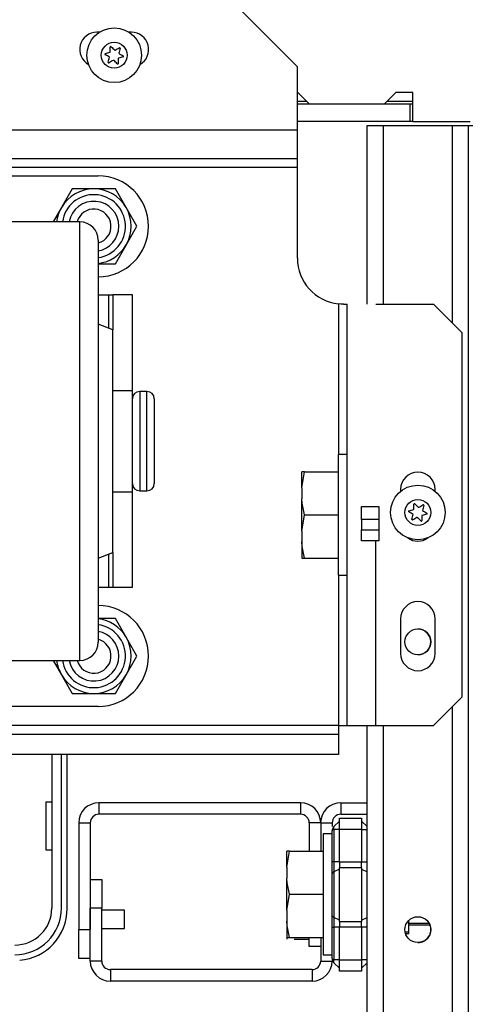
# Model space of a CAD drawing. Extents: x -244 to 39, y -65 to 169.
# Drawn here: x -154 to -151, y -25 to -18 of the extents above; entities that cross this region are included whole.
import ezdxf

# ---------------------------------------------------------------- set-up
doc = ezdxf.new("R2010")
doc.units = 0
doc.header["$MEASUREMENT"] = 0
doc.layers.add('TFR-TRI', color=7, linetype='CONTINUOUS')

msp = doc.modelspace()

# ---------------------------------------------------------------- linework, layer by layer
at = {"layer": 'TFR-TRI', "color": 163, "linetype": 'CONTINUOUS'}
for p, q in [((-151.6992, -18.4255), (-152.0929, -18.0318)), ((-153.0539, -18.1893), (-153.0712, -18.1893)), ((-152.835, -18.1893), (-152.8522, -18.1893)), ((-151.6992, -18.8586), (-151.6992, -18.4255)), ((-151.6992, -18.8586), (-156.2018, -18.8586)), ((-151.6992, -18.9978), (-151.6992, -18.8586)), ((-151.6992, -19.0555), (-156.2018, -19.0555)), ((-151.6992, -19.0555), (-151.6992, -18.9978)), ((-151.6992, -19.0728), (-151.6992, -19.0555)), ((-151.6992, -19.1145), (-156.0818, -19.1145)), ((-151.6992, -19.1145), (-151.6992, -19.0728)), ((-151.6992, -19.7346), (-151.6992, -19.1145)), ((-151.4177, -20.0478), (-151.4177, -21.0781)), ((-151.402, -20.0491), (-151.4177, -20.0478)), ((-151.3842, -20.0496), (-151.402, -20.0491)), ((-151.3842, -20.0496), (-151.3654, -20.0496)), ((-151.3654, -20.0496), (-151.3586, -20.0496)), ((-151.3586, -22.9334), (-151.3586, -20.0496)), ((-151.1618, -20.0496), (-150.7681, -20.0496)), ((-150.5712, -20.2464), (-150.7681, -20.0496)), ((-150.5712, -22.7366), (-150.5712, -20.2464)), ((-150.9925, -21.3173), (-150.9925, -21.3298)), ((-150.7563, -21.3298), (-150.7563, -21.3173)), ((-151.1618, -22.9334), (-151.1618, -21.6701)), ((-151.4177, -21.9049), (-151.4177, -22.9334)), ((-150.9925, -22.2031), (-150.9925, -22.4393)), ((-150.7563, -22.4393), (-150.7563, -22.2031)), ((-150.7681, -22.9334), (-150.5712, -22.7366)), ((-151.4177, -22.9334), (-156.2018, -22.9334)), ((-151.4177, -22.9334), (-151.3759, -22.9334)), ((-151.4177, -22.9334), (-151.4177, -22.9752)), ((-151.3759, -22.9334), (-151.3586, -22.9334)), ((-151.3586, -22.9334), (-151.301, -22.9334)), ((-151.301, -22.9334), (-151.1618, -22.9334)), ((-151.1618, -22.9334), (-150.7681, -22.9334)), ((-155.8081, -22.9925), (-151.4177, -22.9925)), ((-151.4177, -22.9752), (-151.4177, -22.9925)), ((-151.4177, -22.9925), (-151.4177, -23.1303)), ((-151.4177, -23.1303), (-155.8081, -23.1303))]:
    msp.add_line(p, q, dxfattribs=at)
at = {"layer": 'TFR-TRI', "color": 132, "linetype": 'CONTINUOUS'}
for p, q in [((-151.6953, -18.6027), (-151.6992, -18.6027)), ((-151.6166, -18.6814), (-151.6953, -18.6027)), ((-151.026, -18.6027), (-151.1048, -18.6814)), ((-150.9079, -18.6027), (-151.026, -18.6027)), ((-150.9079, -18.7996), (-150.9079, -18.6027)), ((-151.1048, -18.6814), (-151.6166, -18.6814)), ((-150.9079, -18.7996), (-150.5168, -18.7996))]:
    msp.add_line(p, q, dxfattribs=at)
at = {"layer": 'TFR-TRI', "color": 67, "linetype": 'CONTINUOUS'}
for p, q in [((-150.9276, -18.6814), (-151.6992, -18.6814)), ((-150.9079, -18.6814), (-150.9276, -18.6814)), ((-150.9276, -18.7996), (-150.9276, -18.6814)), ((-150.9276, -18.7996), (-151.6992, -18.7996)), ((-150.9079, -18.7996), (-150.9276, -18.7996))]:
    msp.add_line(p, q, dxfattribs=at)
at = {"layer": 'TFR-TRI', "color": 135, "linetype": 'CONTINUOUS'}
for p, q in [((-151.6991, -18.6618), (-151.6362, -18.6618)), ((-151.085, -18.6618), (-150.9076, -18.6618))]:
    msp.add_line(p, q, dxfattribs=at)
at = {"layer": 'TFR-TRI', "color": 155, "linetype": 'CONTINUOUS'}
for p, q in [((-151.2208, -20.0501), (-151.2208, -18.8267)), ((-151.2208, -18.8267), (-151.2207, -18.8267)), ((-151.2207, -20.0501), (-151.2207, -18.8267)), ((-151.2207, -18.8267), (-151.1885, -18.8267)), ((-151.1885, -18.8267), (-151.1105, -18.8267)), ((-151.1105, -20.0501), (-151.1105, -18.8267)), ((-151.1105, -18.8267), (-150.6381, -18.8267)), ((-150.6381, -20.1798), (-150.6381, -18.8267)), ((-150.6381, -18.8267), (-150.5601, -18.8267)), ((-150.5601, -18.8267), (-150.5278, -18.8267)), ((-150.5278, -61.4023), (-150.5278, -18.8267)), ((-150.5278, -18.8267), (-150.499, -18.8267)), ((-150.6381, -61.4023), (-150.6381, -22.8035)), ((-151.2208, -23.4615), (-151.2208, -22.9339)), ((-151.2207, -61.4023), (-151.2207, -22.9339)), ((-151.1105, -61.4023), (-151.1105, -22.9339)), ((-151.402, -23.461), (-151.2207, -23.461)), ((-151.402, -23.461), (-151.402, -23.5397)), ((-151.402, -23.5397), (-151.2207, -23.5397)), ((-151.2208, -23.6265), (-151.2208, -23.54)), ((-151.5397, -23.5988), (-151.5397, -23.7918)), ((-151.5397, -23.5988), (-151.461, -23.5988)), ((-151.461, -23.5988), (-151.461, -23.623)), ((-153.1169, -23.985), (-153.0382, -23.985)), ((-153.0382, -23.985), (-153.0382, -24.1818)), ((-153.1169, -24.5437), (-153.1169, -24.1818)), ((-153.0382, -24.1818), (-153.1169, -24.1818)), ((-153.0382, -24.5437), (-153.0382, -24.1818)), ((-151.5397, -24.3824), (-151.5397, -24.5437)), ((-153.0382, -24.5437), (-153.1169, -24.5437)), ((-151.5397, -24.5437), (-151.461, -24.5437)), ((-151.2208, -46.8707), (-151.2208, -24.5538)), ((-151.5988, -24.6027), (-152.9791, -24.6027)), ((-152.9791, -24.6027), (-152.9791, -24.6814)), ((-151.5988, -24.6027), (-151.5988, -24.6814)), ((-151.5988, -24.6814), (-152.9791, -24.6814))]:
    msp.add_line(p, q, dxfattribs=at)
at = {"layer": 'TFR-TRI', "color": 252, "linetype": 'CONTINUOUS'}
for p, q in [((-154.8726, -19.172), (-153.0626, -19.172)), ((-153.2403, -19.2611), (-153.3142, -19.3891)), ((-153.0926, -19.2611), (-153.2403, -19.2611)), ((-152.9449, -19.2611), (-153.0926, -19.2611)), ((-152.871, -19.3891), (-152.9449, -19.2611)), ((-153.3142, -19.3891), (-153.3708, -19.487)), ((-152.7971, -19.517), (-152.871, -19.3891)), ((-152.871, -19.645), (-152.7971, -19.517)), ((-152.9449, -19.7729), (-152.871, -19.645)), ((-153.0626, -19.7729), (-152.9449, -19.7729)), ((-153.0626, -19.987), (-152.9926, -19.987)), ((-152.9926, -19.987), (-152.9926, -20.2133)), ((-152.9926, -19.987), (-152.9714, -19.987)), ((-152.9714, -19.987), (-152.9626, -19.987)), ((-152.8286, -19.987), (-152.9626, -19.987)), ((-152.9626, -19.987), (-152.9626, -20.2245)), ((-152.8286, -20.6406), (-152.8286, -19.987)), ((-152.9626, -20.6406), (-152.8286, -20.6406)), ((-152.8286, -20.7995), (-152.8286, -20.6406)), ((-152.8286, -20.987), (-152.8286, -20.7995)), ((-152.8286, -21.1746), (-152.8286, -20.987)), ((-152.8286, -21.3335), (-152.8286, -21.1746)), ((-152.9626, -21.3335), (-152.8286, -21.3335)), ((-152.8286, -21.987), (-152.8286, -21.3335)), ((-152.9626, -21.7495), (-152.9626, -21.987)), ((-152.9926, -21.7608), (-152.9926, -21.987)), ((-153.0626, -21.987), (-152.9926, -21.987)), ((-152.9926, -21.987), (-152.9714, -21.987)), ((-152.9714, -21.987), (-152.9626, -21.987)), ((-152.9626, -21.987), (-152.8286, -21.987)), ((-152.9449, -22.2011), (-153.0626, -22.2011)), ((-152.871, -22.3291), (-152.9449, -22.2011)), ((-152.7971, -22.457), (-152.871, -22.3291)), ((-153.3708, -22.487), (-153.3142, -22.585)), ((-152.871, -22.585), (-152.7971, -22.457)), ((-153.3142, -22.585), (-153.2403, -22.7129)), ((-152.9449, -22.7129), (-152.871, -22.585)), ((-153.2403, -22.7129), (-153.0926, -22.7129)), ((-153.0926, -22.7129), (-152.9449, -22.7129)), ((-153.0626, -22.802), (-154.8726, -22.802))]:
    msp.add_line(p, q, dxfattribs=at)
at = {"layer": 'TFR-TRI', "color": 18, "linetype": 'CONTINUOUS'}
for p, q in [((-153.1876, -19.487), (-154.7496, -19.487)), ((-153.1876, -19.5198), (-153.1876, -19.487)), ((-153.1876, -19.6167), (-153.1876, -19.5198)), ((-153.1876, -19.7735), (-153.1876, -19.6167)), ((-153.0626, -19.612), (-153.0626, -19.6466)), ((-153.0626, -19.6466), (-153.0626, -19.7484)), ((-153.1876, -19.9833), (-153.1876, -19.7735)), ((-153.0626, -19.7484), (-153.0626, -19.9122)), ((-153.0626, -19.9122), (-153.0626, -20.1299)), ((-153.1876, -20.237), (-153.1876, -19.9833)), ((-153.0626, -20.1299), (-153.0626, -20.3906)), ((-152.9626, -20.2245), (-153.0626, -20.187)), ((-153.1876, -20.5235), (-153.1876, -20.237)), ((-152.9626, -20.2619), (-152.9626, -20.2245)), ((-152.9626, -20.3702), (-152.9626, -20.2619)), ((-153.0626, -20.3906), (-153.0626, -20.6811)), ((-152.9626, -20.5389), (-152.9626, -20.3702)), ((-153.1876, -20.8302), (-153.1876, -20.5235)), ((-152.9626, -20.7514), (-152.9626, -20.5389)), ((-153.0626, -20.6811), (-153.0626, -20.987)), ((-152.9626, -20.987), (-152.9626, -20.7514)), ((-153.1876, -21.1438), (-153.1876, -20.8302)), ((-153.0626, -20.987), (-153.0626, -21.293)), ((-152.9626, -21.2227), (-152.9626, -20.987)), ((-153.1876, -21.4506), (-153.1876, -21.1438)), ((-152.9626, -21.4352), (-152.9626, -21.2227)), ((-153.0626, -21.293), (-153.0626, -21.5836)), ((-153.1876, -21.737), (-153.1876, -21.4506)), ((-152.9626, -21.6039), (-152.9626, -21.4352)), ((-153.0626, -21.5836), (-153.0626, -21.8443)), ((-152.9626, -21.7122), (-152.9626, -21.6039)), ((-153.1876, -21.9907), (-153.1876, -21.737)), ((-153.0626, -21.787), (-152.9626, -21.7495)), ((-152.9626, -21.7495), (-152.9626, -21.7122)), ((-153.0626, -21.8443), (-153.0626, -22.0621)), ((-153.1876, -22.2006), (-153.1876, -21.9907)), ((-153.0626, -22.0621), (-153.0626, -22.2259)), ((-153.1876, -22.3574), (-153.1876, -22.2006)), ((-153.0626, -22.2259), (-153.0626, -22.3276)), ((-153.1876, -22.4543), (-153.1876, -22.3574)), ((-153.0626, -22.3276), (-153.0626, -22.362)), ((-154.7496, -22.487), (-153.1876, -22.487)), ((-153.1876, -22.487), (-153.1876, -22.4543))]:
    msp.add_line(p, q, dxfattribs=at)
at = {"layer": 'TFR-TRI', "color": 3, "linetype": 'CONTINUOUS'}
for p, q in [((-152.7286, -20.647), (-152.7786, -20.647)), ((-152.7786, -20.647), (-152.7786, -20.6926)), ((-152.7286, -20.6807), (-152.7286, -20.647)), ((-152.7786, -20.6926), (-152.7786, -20.817)), ((-152.7286, -20.7751), (-152.7286, -20.6807)), ((-152.6786, -20.697), (-152.6786, -20.7359)), ((-152.6786, -20.7359), (-152.6786, -20.842)), ((-152.7286, -20.9114), (-152.7286, -20.7751)), ((-152.7786, -20.817), (-152.7786, -20.987)), ((-152.6786, -20.842), (-152.6786, -20.987)), ((-152.7286, -21.0627), (-152.7286, -20.9114)), ((-152.7786, -20.987), (-152.7786, -21.157)), ((-152.6786, -20.987), (-152.6786, -21.132)), ((-152.7286, -21.199), (-152.7286, -21.0627)), ((-152.6786, -21.132), (-152.6786, -21.2382)), ((-152.7786, -21.157), (-152.7786, -21.2815)), ((-152.7286, -21.2934), (-152.7286, -21.199)), ((-152.7786, -21.2815), (-152.7786, -21.327)), ((-152.6786, -21.2382), (-152.6786, -21.277)), ((-152.7786, -21.327), (-152.7286, -21.327)), ((-152.7286, -21.327), (-152.7286, -21.2934)), ((-151.774, -24.0272), (-151.774, -24.0455)), ((-151.774, -24.0455), (-151.774, -24.0897)), ((-151.774, -24.0897), (-151.774, -24.1339)), ((-151.774, -24.1339), (-151.774, -24.1522)), ((-152.8827, -24.1957), (-153.0382, -24.1957)), ((-152.8827, -24.227), (-152.8827, -24.1957)), ((-152.8827, -24.2895), (-152.8827, -24.227)), ((-152.8827, -24.3207), (-152.8827, -24.2895)), ((-153.0382, -24.3207), (-152.8827, -24.3207))]:
    msp.add_line(p, q, dxfattribs=at)
at = {"layer": 'TFR-TRI', "color": 251, "linetype": 'CONTINUOUS'}
for p, q in [((-151.3586, -21.0781), (-151.4209, -21.0781)), ((-151.4209, -21.0781), (-151.4209, -21.1335)), ((-151.4209, -21.1335), (-151.4209, -21.2848)), ((-151.6681, -21.1962), (-151.6697, -21.1962)), ((-151.6697, -21.307), (-151.6498, -21.1962)), ((-151.6697, -21.2331), (-151.6697, -21.1962)), ((-151.6498, -21.1962), (-151.6681, -21.1962)), ((-151.6498, -21.1962), (-151.4209, -21.1962)), ((-151.6697, -21.307), (-151.6697, -21.2331)), ((-151.4209, -21.2848), (-151.4209, -21.4915)), ((-151.6697, -21.307), (-151.6697, -21.3807)), ((-151.6662, -21.4123), (-151.6697, -21.3807)), ((-151.6697, -21.4915), (-151.6697, -21.3807)), ((-151.6498, -21.4915), (-151.6662, -21.4123)), ((-151.6697, -21.6023), (-151.6498, -21.4915)), ((-151.6697, -21.6023), (-151.6697, -21.4915)), ((-151.6498, -21.4915), (-151.4209, -21.4915)), ((-151.4209, -21.4915), (-151.4209, -21.6982)), ((-151.6697, -21.6023), (-151.6697, -21.6759)), ((-151.6662, -21.7076), (-151.6697, -21.6759)), ((-151.6697, -21.6759), (-151.6697, -21.7498)), ((-151.6697, -21.7498), (-151.6697, -21.7868)), ((-151.6498, -21.7868), (-151.6662, -21.7076)), ((-151.4209, -21.6982), (-151.4209, -21.8495)), ((-151.6697, -21.7868), (-151.6498, -21.7868)), ((-151.6498, -21.7868), (-151.4209, -21.7868)), ((-151.4209, -21.8495), (-151.4209, -21.9049)), ((-151.4209, -21.9049), (-151.3586, -21.9049)), ((-151.461, -23.6737), (-151.5232, -23.6737)), ((-151.5232, -23.6737), (-151.5232, -23.7291)), ((-151.5232, -23.7291), (-151.5232, -23.8804)), ((-151.7705, -23.7918), (-151.772, -23.7918)), ((-151.772, -23.9027), (-151.7522, -23.7918)), ((-151.772, -23.8288), (-151.772, -23.7918)), ((-151.772, -23.9027), (-151.772, -23.8288)), ((-151.7522, -23.7918), (-151.7705, -23.7918)), ((-151.7522, -23.7918), (-151.5232, -23.7918)), ((-151.772, -23.9027), (-151.772, -23.9763)), ((-151.5232, -23.8804), (-151.5232, -24.0871)), ((-151.7686, -24.0079), (-151.772, -23.9763)), ((-151.772, -24.0871), (-151.772, -23.9763)), ((-151.7522, -24.0871), (-151.7686, -24.0079)), ((-151.772, -24.1979), (-151.7522, -24.0871)), ((-151.772, -24.1979), (-151.772, -24.0871)), ((-151.7522, -24.0871), (-151.5232, -24.0871)), ((-151.5232, -24.0871), (-151.5232, -24.2938)), ((-151.772, -24.1979), (-151.772, -24.2715)), ((-151.7686, -24.3032), (-151.772, -24.2715)), ((-151.772, -24.2715), (-151.772, -24.3455)), ((-151.7522, -24.3824), (-151.7686, -24.3032)), ((-151.5232, -24.2938), (-151.5232, -24.4451)), ((-150.9354, -24.284), (-150.7981, -24.284)), ((-150.9354, -24.2966), (-150.7919, -24.2966)), ((-151.772, -24.3455), (-151.772, -24.3824)), ((-151.772, -24.3824), (-151.7522, -24.3824)), ((-151.772, -24.3824), (-151.772, -24.3899)), ((-151.7522, -24.3824), (-151.5232, -24.3824)), ((-151.772, -24.3899), (-151.772, -24.395)), ((-151.7211, -24.395), (-151.6185, -24.395)), ((-151.5232, -24.4451), (-151.5232, -24.5005)), ((-151.5232, -24.5005), (-151.461, -24.5005))]:
    msp.add_line(p, q, dxfattribs=at)
at = {"layer": 'TFR-TRI', "color": 215, "linetype": 'CONTINUOUS'}
for p, q in [((-151.2602, -21.5229), (-151.2602, -21.4341)), ((-151.2602, -21.4341), (-151.1421, -21.4341)), ((-151.1421, -21.4341), (-151.1421, -21.5229)), ((-151.2602, -21.5229), (-151.2602, -21.5937)), ((-151.1421, -21.5229), (-151.2602, -21.5229)), ((-151.1421, -21.5229), (-151.1421, -21.5937)), ((-151.2602, -21.6701), (-151.2602, -21.5937)), ((-151.2602, -21.5937), (-151.1421, -21.5937)), ((-151.1421, -21.5937), (-151.1421, -21.6701)), ((-151.1421, -21.6701), (-151.2602, -21.6701)), ((-153.4194, -23.455), (-153.38, -23.455)), ((-153.4194, -23.785), (-153.4194, -23.455)), ((-153.38, -23.785), (-153.4194, -23.785)), ((-150.9354, -24.3227), (-150.9354, -24.2649)), ((-150.9618, -24.343), (-150.9354, -24.343)), ((-150.9588, -24.3557), (-150.9354, -24.3557)), ((-150.9354, -24.343), (-150.9354, -24.3227)), ((-150.9354, -24.3525), (-150.9354, -24.343)), ((-150.9354, -24.3557), (-150.9354, -24.3525))]:
    msp.add_line(p, q, dxfattribs=at)
at = {"layer": 'TFR-TRI', "color": 12, "linetype": 'CONTINUOUS'}
for p, q in [((-153.38, -23.1303), (-153.38, -24.1814)), ((-153.3141, -24.1814), (-153.3141, -23.1303))]:
    msp.add_line(p, q, dxfattribs=at)
at = {"layer": 'TFR-TRI', "color": 30, "linetype": 'CONTINUOUS'}
msp.add_line((-153.2747, -24.1854), (-153.2747, -23.1303), dxfattribs=at)
at = {"layer": 'TFR-TRI', "color": 87, "linetype": 'CONTINUOUS'}
for p, q in [((-151.6775, -23.461), (-153.0579, -23.461)), ((-153.0579, -23.461), (-153.0579, -23.5397)), ((-151.6775, -23.461), (-151.6775, -23.5397)), ((-151.6775, -23.5397), (-153.0579, -23.5397)), ((-153.1957, -23.5988), (-153.1957, -24.3291)), ((-153.1957, -23.5988), (-153.1169, -23.5988)), ((-153.1169, -23.5988), (-153.1169, -24.3291)), ((-151.6185, -23.5988), (-151.6185, -23.7918)), ((-151.5397, -23.5988), (-151.6185, -23.5988)), ((-151.5397, -23.5988), (-151.5397, -23.7918)), ((-153.1957, -24.5259), (-153.1957, -24.3291)), ((-153.1957, -24.3291), (-153.1169, -24.3291)), ((-151.6185, -24.444), (-151.6185, -24.3824)), ((-151.5397, -24.444), (-151.6185, -24.444)), ((-153.1169, -24.5259), (-153.1957, -24.5259))]:
    msp.add_line(p, q, dxfattribs=at)
at = {"layer": 'TFR-TRI', "color": 235, "linetype": 'CONTINUOUS'}
for p, q in [((-151.411, -23.5661), (-151.261, -23.5661)), ((-151.411, -23.5892), (-151.411, -23.5661)), ((-151.261, -23.5661), (-151.261, -23.5892)), ((-151.46, -23.6433), (-151.461, -23.6521)), ((-151.4574, -23.6357), (-151.46, -23.6433)), ((-151.4538, -23.6293), (-151.4574, -23.6357)), ((-151.4495, -23.6242), (-151.4538, -23.6293)), ((-151.4521, -23.6281), (-151.453, -23.6328)), ((-151.453, -23.6328), (-151.4521, -23.6384)), ((-151.4495, -23.6242), (-151.4521, -23.6281)), ((-151.4521, -23.6384), (-151.4495, -23.6448)), ((-151.4495, -23.6242), (-151.411, -23.5858)), ((-151.411, -23.6448), (-151.411, -23.5892)), ((-151.261, -23.5858), (-151.2225, -23.6242)), ((-151.261, -23.5892), (-151.261, -23.6448)), ((-151.4603, -23.6492), (-151.461, -23.6521)), ((-151.461, -23.8662), (-151.461, -23.6521)), ((-151.4582, -23.6468), (-151.4603, -23.6492)), ((-151.4545, -23.6453), (-151.4582, -23.6468)), ((-151.4495, -23.6448), (-151.4545, -23.6453)), ((-151.411, -23.6448), (-151.4495, -23.6448)), ((-151.4495, -23.6448), (-151.4495, -23.8662)), ((-151.261, -23.6448), (-151.411, -23.6448)), ((-151.411, -23.8662), (-151.411, -23.6448)), ((-151.261, -23.6448), (-151.261, -23.8662)), ((-151.261, -23.6448), (-151.2225, -23.6448)), ((-151.2225, -23.8662), (-151.2225, -23.6448)), ((-151.461, -23.9083), (-151.461, -23.8662)), ((-151.458, -23.8662), (-151.461, -23.8662)), ((-151.461, -23.9475), (-151.461, -23.9083)), ((-151.4495, -23.8662), (-151.458, -23.8662)), ((-151.411, -23.8662), (-151.4495, -23.8662)), ((-151.4495, -23.8662), (-151.4495, -23.9012)), ((-151.4495, -23.9012), (-151.4495, -23.9338)), ((-151.411, -23.8662), (-151.261, -23.8662)), ((-151.411, -23.8662), (-151.411, -23.8863)), ((-151.411, -23.8863), (-151.411, -23.9051)), ((-151.261, -23.9051), (-151.411, -23.9051)), ((-151.411, -24.0897), (-151.411, -23.9051)), ((-151.261, -23.8863), (-151.261, -23.8662)), ((-151.261, -23.8662), (-151.2225, -23.8662)), ((-151.261, -23.9051), (-151.261, -23.8863)), ((-151.261, -23.9051), (-151.261, -24.0897)), ((-151.2225, -23.9012), (-151.2225, -23.8662)), ((-151.2216, -23.8662), (-151.2225, -23.8662)), ((-151.2225, -23.9338), (-151.2225, -23.9012)), ((-151.2207, -23.8662), (-151.2216, -23.8662)), ((-151.458, -23.9401), (-151.461, -23.9475)), ((-151.461, -24.0897), (-151.461, -23.9475)), ((-151.4495, -23.9338), (-151.458, -23.9401)), ((-151.411, -23.9148), (-151.4495, -23.9338)), ((-151.4495, -23.9338), (-151.4495, -24.0897)), ((-151.261, -23.9148), (-151.2225, -23.9338)), ((-151.2225, -24.0897), (-151.2225, -23.9338)), ((-151.2225, -23.9338), (-151.2216, -23.9342)), ((-151.2216, -23.9342), (-151.2207, -23.9347)), ((-151.461, -24.2319), (-151.461, -24.0897)), ((-151.4495, -24.0897), (-151.4495, -24.2456)), ((-151.411, -24.2744), (-151.411, -24.0897)), ((-151.261, -24.0897), (-151.261, -24.2744)), ((-151.2225, -24.2456), (-151.2225, -24.0897)), ((-151.461, -24.2712), (-151.461, -24.2319)), ((-151.458, -24.2393), (-151.461, -24.2319)), ((-151.4495, -24.2456), (-151.458, -24.2393)), ((-151.411, -24.2646), (-151.4495, -24.2456)), ((-151.4495, -24.2456), (-151.4495, -24.2783)), ((-151.261, -24.2646), (-151.2225, -24.2456)), ((-151.2225, -24.2456), (-151.2216, -24.2452)), ((-151.2225, -24.2783), (-151.2225, -24.2456)), ((-151.2216, -24.2452), (-151.2207, -24.2447)), ((-151.461, -24.3132), (-151.461, -24.2712)), ((-151.461, -24.5273), (-151.461, -24.3132)), ((-151.461, -24.3132), (-151.458, -24.3132)), ((-151.458, -24.3132), (-151.4495, -24.3132)), ((-151.4495, -24.2783), (-151.4495, -24.3132)), ((-151.411, -24.3132), (-151.4495, -24.3132)), ((-151.4495, -24.3132), (-151.4495, -24.5346)), ((-151.411, -24.2744), (-151.261, -24.2744)), ((-151.411, -24.2744), (-151.411, -24.2931)), ((-151.411, -24.2931), (-151.411, -24.3132)), ((-151.261, -24.3132), (-151.411, -24.3132)), ((-151.411, -24.5346), (-151.411, -24.3132)), ((-151.261, -24.2931), (-151.261, -24.2744)), ((-151.261, -24.3132), (-151.261, -24.2931)), ((-151.261, -24.3132), (-151.261, -24.5346)), ((-151.2225, -24.3132), (-151.261, -24.3132)), ((-151.2225, -24.3132), (-151.2225, -24.2783)), ((-151.2225, -24.5346), (-151.2225, -24.3132)), ((-151.2225, -24.3132), (-151.2216, -24.3132)), ((-151.2216, -24.3132), (-151.2207, -24.3132)), ((-151.461, -24.5273), (-151.46, -24.5361)), ((-151.461, -24.5273), (-151.4582, -24.5326)), ((-151.46, -24.5361), (-151.4574, -24.5437)), ((-151.4582, -24.5326), (-151.4545, -24.5341)), ((-151.4574, -24.5437), (-151.4538, -24.5501)), ((-151.4545, -24.5341), (-151.4495, -24.5346)), ((-151.4538, -24.5501), (-151.4495, -24.5552)), ((-151.4521, -24.541), (-151.453, -24.5467)), ((-151.453, -24.5467), (-151.4521, -24.5513)), ((-151.4495, -24.5346), (-151.4521, -24.541)), ((-151.4521, -24.5513), (-151.4495, -24.5552)), ((-151.411, -24.5346), (-151.4495, -24.5346)), ((-151.4495, -24.5552), (-151.411, -24.5937)), ((-151.411, -24.5346), (-151.261, -24.5346)), ((-151.411, -24.5903), (-151.411, -24.5346)), ((-151.261, -24.5346), (-151.261, -24.5903)), ((-151.2225, -24.5346), (-151.261, -24.5346)), ((-151.2225, -24.5552), (-151.261, -24.5937)), ((-151.411, -24.6133), (-151.411, -24.5903)), ((-151.261, -24.6133), (-151.411, -24.6133)), ((-151.261, -24.5903), (-151.261, -24.6133))]:
    msp.add_line(p, q, dxfattribs=at)
at = {"layer": 'TFR-TRI', "color": 3, "linetype": 'CONTINUOUS'}
for centre, radius in [((-152.953, -18.3468), 0.187), ((-152.953, -18.3468), 0.0886), ((-150.8744, -21.4748), 0.187), ((-150.8744, -21.4748), 0.0886)]:
    msp.add_circle(centre, radius, dxfattribs=at)
at = {"layer": 'TFR-TRI', "color": 155, "linetype": 'CONTINUOUS'}
for centre in [(-150.8743, -22.3606), (-150.8743, -24.3291)]:
    msp.add_circle(centre, 0.0886, dxfattribs=at)
at = {"layer": 'TFR-TRI', "color": 163, "linetype": 'CONTINUOUS'}
for centre, radius, start, end in [((-153.0712, -18.3074), 0.1181, 90, 240.80906), ((-152.835, -18.3074), 0.1181, 299.32594, 90), ((-151.3842, -19.7346), 0.315, 180, 263.90081), ((-150.8744, -21.3173), 0.1181, 0, 180), ((-150.8744, -21.5535), 0.1181, 232.83281, 307.16719), ((-150.8744, -22.2031), 0.1181, 0, 180), ((-150.8744, -22.4393), 0.1181, 180, 0)]:
    msp.add_arc(centre, radius, start, end, dxfattribs=at)
at = {"layer": 'TFR-TRI', "color": 3, "linetype": 'CONTINUOUS'}
for centre, radius, start, end in [((-153.2718, -18.3048), 0.292, 356.4138, 2.68703), ((-152.9762, -18.2909), 0.00394, 42.15741, 182.68703), ((-152.7597, -18.0949), 0.2881, 222.15741, 228.50505), ((-152.948, -18.3078), 0.00394, 228.50505, 296.42985), ((-153.0762, -18.0498), 0.292, 296.42984, 302.72581), ((-152.6344, -18.3886), 0.2918, 162.314, 169.13633), ((-152.9162, -18.2988), 0.00394, 342.314, 122.72581), ((-153.013, -18.3389), 0.00394, 102.32885, 242.85847), ((-153.1462, -18.5988), 0.2881, 55.98466, 62.85847), ((-153.0762, -18.0498), 0.292, 282.32885, 288.60237), ((-153.2718, -18.3048), 0.292, 342.29008, 349.10479), ((-152.8301, -18.6437), 0.2918, 116.39793, 122.70188), ((-152.9843, -18.3228), 0.00394, 288.60237, 356.4138), ((-152.9581, -18.3858), 0.00394, 48.54016, 116.39793), ((-153.1462, -18.5988), 0.2881, 42.18726, 48.54016), ((-152.6344, -18.3886), 0.2918, 176.44984, 182.72165), ((-152.9218, -18.3708), 0.00394, 108.56633, 176.44984), ((-152.8301, -18.6437), 0.2918, 102.29423, 108.56633), ((-152.7597, -18.0949), 0.2881, 235.95022, 242.82862), ((-152.8931, -18.3547), 0.00394, 282.29424, 62.82862), ((-152.9899, -18.3948), 0.00394, 162.29008, 302.70188), ((-152.9299, -18.4027), 0.00394, 222.18726, 2.72165), ((-152.7786, -20.697), 0.05, 90, 180), ((-152.7286, -20.697), 0.05, 0, 90), ((-152.7786, -21.277), 0.05, 180, 270), ((-152.7286, -21.277), 0.05, 270, 0), ((-151.1932, -21.4327), 0.292, 356.4138, 2.68703), ((-150.8975, -21.4189), 0.00394, 42.15741, 182.68703), ((-150.6811, -21.2229), 0.2881, 222.15741, 228.50505), ((-150.9344, -21.4669), 0.00394, 102.32885, 242.85847), ((-151.0676, -21.7267), 0.2881, 55.98466, 62.85847), ((-150.9976, -21.1778), 0.292, 282.32885, 288.60237), ((-151.1932, -21.4327), 0.292, 342.29008, 349.10479), ((-150.9057, -21.4508), 0.00394, 288.60237, 356.4138), ((-150.8693, -21.4357), 0.00394, 228.50505, 296.42985), ((-150.9976, -21.1778), 0.292, 296.42984, 302.72581), ((-150.7514, -21.7717), 0.2918, 102.29423, 108.56633), ((-150.5558, -21.5166), 0.2918, 162.314, 169.13633), ((-150.6811, -21.2229), 0.2881, 235.95022, 242.82862), ((-150.8376, -21.4267), 0.00394, 342.314, 122.72581), ((-150.8144, -21.4827), 0.00394, 282.29424, 62.82862), ((-150.9112, -21.5228), 0.00394, 162.29008, 302.70188), ((-150.7514, -21.7717), 0.2918, 116.39793, 122.70188), ((-150.8794, -21.5138), 0.00394, 48.54016, 116.39793), ((-151.0676, -21.7267), 0.2881, 42.18726, 48.54016), ((-150.8512, -21.5306), 0.00394, 222.18726, 2.72165), ((-150.5558, -21.5166), 0.2918, 176.44984, 182.72165), ((-150.8431, -21.4987), 0.00394, 108.56633, 176.44984)]:
    msp.add_arc(centre, radius, start, end, dxfattribs=at)
at = {"layer": 'TFR-TRI', "color": 252, "linetype": 'CONTINUOUS'}
for centre, radius, start, end in [((-153.0626, -19.517), 0.345, 270, 90), ((-153.0926, -19.517), 0.2559, 90, 150), ((-153.0926, -19.517), 0.2559, 30, 90), ((-153.0926, -19.517), 0.2165, 277.965, 172.035), ((-153.0926, -19.517), 0.2559, 150, 173.26781), ((-153.0926, -19.517), 0.1713, 0, 169.91438), ((-153.0926, -19.517), 0.2559, 330, 30), ((-153.0926, -19.517), 0.1713, 280.08562, 0), ((-153.0926, -19.517), 0.2559, 276.73313, 330), ((-153.0626, -22.457), 0.345, 270, 90), ((-153.0926, -22.457), 0.2559, 30, 83.26687), ((-153.0926, -22.457), 0.2165, 187.965, 82.035), ((-153.0926, -22.457), 0.1713, 0, 79.91438), ((-153.0926, -22.457), 0.2559, 330, 30), ((-153.0926, -22.457), 0.2559, 186.73219, 210), ((-153.0926, -22.457), 0.1713, 190.08562, 0), ((-153.0926, -22.457), 0.2559, 210, 270), ((-153.0926, -22.457), 0.2559, 270, 330)]:
    msp.add_arc(centre, radius, start, end, dxfattribs=at)
at = {"layer": 'TFR-TRI', "color": 150, "linetype": 'CONTINUOUS'}
for centre, start, end in [((-153.0926, -19.517), 284.715, 165.285), ((-153.0926, -22.457), 194.715, 75.285)]:
    msp.add_arc(centre, 0.1181, start, end, dxfattribs=at)
at = {"layer": 'TFR-TRI', "color": 18, "linetype": 'CONTINUOUS'}
for centre, start, end in [((-153.1876, -19.612), 0, 90), ((-153.1876, -22.362), 270, 0)]:
    msp.add_arc(centre, 0.125, start, end, dxfattribs=at)
at = {"layer": 'TFR-TRI', "color": 155, "linetype": 'CONTINUOUS'}
for centre, radius, start, end in [((-150.8744, -22.3606), 0.0886, 270.03937, 89.96063), ((-151.402, -23.5988), 0.1378, 90, 180), ((-151.402, -23.5988), 0.0591, 90, 180), ((-150.8744, -24.3291), 0.0886, 270.03937, 21.49875), ((-152.9791, -24.5437), 0.1378, 180, 270), ((-152.9791, -24.5437), 0.0591, 180, 270), ((-151.5988, -24.5437), 0.0591, 270, 0), ((-151.5988, -24.5437), 0.1378, 270, 0)]:
    msp.add_arc(centre, radius, start, end, dxfattribs=at)
at = {"layer": 'TFR-TRI', "color": 87, "linetype": 'CONTINUOUS'}
for centre, radius, start, end in [((-153.0579, -23.5988), 0.1378, 90, 180), ((-151.6775, -23.5988), 0.1378, 0, 90), ((-153.0579, -23.5988), 0.0591, 90, 180), ((-151.6775, -23.5988), 0.0591, 0, 90)]:
    msp.add_arc(centre, radius, start, end, dxfattribs=at)
at = {"layer": 'TFR-TRI', "color": 12, "linetype": 'CONTINUOUS'}
for radius in [0.253, 0.3189]:
    msp.add_arc((-153.633, -24.1814), radius, 270, 0, dxfattribs=at)
at = {"layer": 'TFR-TRI', "color": 30, "linetype": 'CONTINUOUS'}
msp.add_arc((-153.629, -24.1854), 0.3543, 274.71961, 0, dxfattribs=at)

doc.saveas('drawing.dxf')
